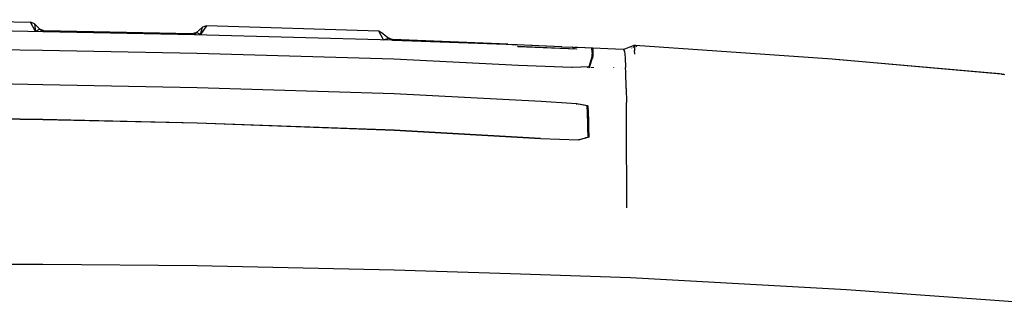
# Model space of a CAD drawing. Units: millimetres. Extents: x 1197 to 10927, y -1717 to 2424.
# Drawn here: x 7529 to 7989, y -256 to -124 of the extents above; entities that cross this region are included whole.
import ezdxf

# ---------------------------------------------------------------- set-up
doc = ezdxf.new("R2010")
doc.units = ezdxf.units.MM
doc.layers.add('Edges', color=7, linetype='Continuous')

# ---------------------------------------------------------------- blocks, each defined once
blk = doc.blocks.new('Toyota+Alphard+SC+2021+fr')
at = {"layer": 'Edges'}
for p, q in [((1176.1, 897.56), (1239.81, 896.35)), ((1245.67, 891.93), (1170.55, 893.25)), ((1242.2, 892.12), (1239.81, 896.35)), ((1241.65, 895.59), (1239.81, 896.35)), ((1244.24, 893.15), (1241.65, 895.59)), ((1241.65, 895.59), (1242.2, 892.12)), ((1244.24, 893.15), (1242.2, 892.12)), ((1244.02, 892.09), (1244.04, 892.04)), ((1245.27, 892.07), (1244.24, 893.15)), ((1246.08, 892.4), (1244.24, 893.15)), ((1246.08, 892.4), (1245.27, 892.07)), ((1245.69, 891.92), (1245.67, 891.93)), ((1316.35, 890.54), (1245.69, 891.92)), ((1315.49, 890.98), (1246.08, 892.4)), ((1320.15, 894.03), (1317.36, 891.65)), ((1322.02, 894.68), (1319.18, 890.58)), ((1319.18, 890.58), (1320.15, 894.03)), ((1322.02, 894.68), (1320.15, 894.03)), ((1402.54, 892.25), (1322.02, 894.68)), ((1404.69, 888.12), (1402.54, 892.25)), ((1404.54, 890.98), (1402.54, 892.25)), ((1317.36, 891.65), (1315.49, 890.98)), ((1316.64, 890.65), (1315.49, 890.98)), ((1408.89, 887.92), (1316.35, 890.54)), ((1317.36, 891.65), (1316.64, 890.65)), ((1316.86, 890.58), (1316.89, 890.64)), ((1319.18, 890.58), (1317.36, 891.65)), ((1404.54, 890.98), (1407.21, 888.98)), ((1404.69, 888.12), (1407.21, 888.98)), ((1408.47, 888.02), (1407.21, 888.98)), ((1407.21, 888.98), (1409.07, 888.24)), ((1409.07, 888.24), (1408.47, 888.02)), ((1408.94, 887.92), (1408.89, 887.92)), ((1408.97, 887.91), (1408.94, 887.92)), ((1466.22, 885.87), (1408.97, 887.91)), ((1462.64, 886.07), (1409.07, 888.24)), ((1171.41, 884.65), (1245.53, 883.32)), ((1245.53, 883.32), (1317.52, 881.9)), ((1462.64, 886.07), (1466.22, 885.87)), ((1466.22, 885.87), (1466.33, 885.86)), ((1466.37, 885.86), (1466.33, 885.86)), ((1466.41, 885.86), (1466.37, 885.86)), ((1467.01, 885.82), (1466.41, 885.86)), ((1473.81, 885.52), (1467.01, 885.82)), ((1467.52, 884.9), (1467.28, 885.14)), ((1467.28, 885.14), (1494.73, 884)), ((1494.74, 883.79), (1467.52, 884.9)), ((1474.09, 885.51), (1473.81, 885.52)), ((1480.48, 885.18), (1474.09, 885.51)), ((1480.78, 885.17), (1480.48, 885.18)), ((1487.89, 884.88), (1480.78, 885.17)), ((1487.89, 884.88), (1492.83, 884.66)), ((1492.83, 884.66), (1492.83, 884.63)), ((1493.13, 884.65), (1492.83, 884.66)), ((1492.95, 884.07), (1493, 883.86)), ((1493.07, 883.86), (1493.09, 884.07)), ((1493.12, 884.61), (1493.13, 884.65)), ((1493.13, 884.65), (1493.19, 884.64)), ((1493.19, 884.64), (1493.45, 884.63)), ((1493.45, 884.63), (1493.64, 884.62)), ((1493.64, 884.62), (1493.9, 884.61)), ((1494.34, 884.59), (1493.9, 884.61)), ((1494.53, 884.58), (1494.34, 884.59)), ((1495, 884.56), (1494.53, 884.58)), ((1494.73, 884), (1494.74, 883.79)), ((1495.25, 884.55), (1495, 884.56)), ((1501.96, 884.21), (1495.25, 884.55)), ((1516.62, 883.63), (1495.25, 884.55)), ((1501.99, 883.7), (1501.96, 884.21)), ((1501.96, 884.21), (1502.13, 883.64)), ((1502.39, 884.19), (1501.96, 884.21)), ((1502, 883.5), (1501.99, 883.7)), ((1501.99, 883.7), (1502.16, 883.13)), ((1502, 883.5), (1502.17, 882.92)), ((1502, 883.5), (1502.03, 880.76)), ((1502.09, 880.25), (1502.3, 882.99)), ((1502.13, 883.64), (1502.3, 883.04)), ((1502.16, 883.13), (1502.17, 882.92)), ((1502.16, 883.13), (1502.43, 882.21)), ((1502.17, 882.92), (1502.27, 882.59)), ((1502.39, 884.19), (1502.3, 882.99)), ((1502.41, 883.48), (1502.3, 883.04)), ((1502.3, 882.99), (1502.35, 882.88)), ((1502.37, 882.79), (1502.33, 882.56)), ((1502.41, 883.48), (1502.35, 882.88)), ((1502.35, 882.88), (1502.42, 882.62)), ((1502.4, 883.69), (1502.39, 884.19)), ((1502.41, 883.48), (1502.4, 883.69)), ((1502.43, 881.94), (1502.41, 883.48)), ((1516.62, 883.63), (1521.31, 885.58)), ((1516.79, 883.62), (1516.62, 883.63)), ((1516.93, 883.54), (1516.79, 883.62)), ((1516.93, 883.54), (1517.07, 883.08)), ((1517.07, 883.08), (1517.21, 882.88)), ((1517.21, 882.88), (1517.37, 881.3)), ((1520.48, 884.42), (1520.4, 884.19)), ((1522.21, 885.72), (1521.31, 885.58)), ((1521.39, 884.6), (1521.45, 884.74)), ((1521.45, 884.74), (1521.61, 884.95)), ((1521.73, 885), (1521.58, 885.16)), ((1521.69, 885.05), (1521.83, 885.23)), ((1521.73, 885), (1521.86, 884.79)), ((1522.21, 885.72), (1521.83, 885.23)), ((1521.86, 884.79), (1521.92, 883.16)), ((1521.98, 881.53), (1521.92, 883.16)), ((1522.21, 885.72), (1614.19, 879.24)), ((1522.48, 885.28), (1522.63, 885.14)), ((1522.63, 885.14), (1522.76, 884.93)), ((1317.52, 881.9), (1409.46, 879.21)), ((1409.46, 879.21), (1467.75, 876.39)), ((1500.61, 875.68), (1502.04, 880.43)), ((1501.06, 875.66), (1502.45, 880.42)), ((1502.04, 880.43), (1502.03, 880.76)), ((1502.03, 880.76), (1502.45, 880.74)), ((1502.16, 880), (1502.09, 880.25)), ((1502.13, 880.76), (1502.35, 882.32)), ((1502.35, 882.32), (1502.18, 879.5)), ((1502.27, 882.59), (1502.32, 882.42)), ((1502.31, 879.94), (1502.34, 880.75)), ((1502.35, 882.46), (1502.32, 882.42)), ((1502.32, 882.42), (1502.43, 882.03)), ((1502.34, 880.75), (1502.43, 881.94)), ((1502.43, 881.94), (1502.45, 880.42)), ((1517.37, 881.3), (1517.52, 879.74)), ((1517.52, 879.74), (1517.72, 875.22)), ((1614.19, 879.24), (1691.33, 872.41)), ((1692.29, 872.25), (1615.66, 878.91)), ((1467.75, 876.39), (1492.56, 875.39)), ((1492.56, 875.39), (1492.86, 875.37)), ((1492.86, 875.37), (1500.61, 875.68)), ((1500.1, 875.01), (1500.2, 875.37)), ((1500.61, 875.68), (1500.63, 875.64)), ((1501.06, 875.66), (1500.61, 875.68)), ((1500.7, 875.38), (1500.78, 875.11)), ((1500.78, 875.11), (1500.8, 875.02)), ((1501.01, 875.02), (1501.04, 875.38)), ((1501.88, 875.03), (1501.88, 875.39)), ((1501.93, 875.19), (1501.91, 875.39)), ((1501.95, 875.39), (1501.93, 875.19)), ((1501.94, 875.04), (1501.93, 875.19)), ((1502.02, 875.04), (1502.04, 875.39)), ((1502.07, 875.39), (1502.02, 875.04)), ((1502.59, 875.4), (1502.48, 875.04)), ((1512.15, 875.16), (1512.27, 875.33)), ((1515.9, 875.2), (1515.94, 875.26)), ((1517.8, 873.11), (1517.72, 875.22)), ((1518.01, 865.49), (1517.8, 873.11)), ((1692.29, 872.25), (1691.33, 872.41)), ((1691.33, 872.41), (1693.41, 872.2)), ((1693.19, 872.15), (1692.29, 872.25)), ((1693.19, 872.15), (1694.36, 872.05)), ((1693.41, 872.2), (1694.36, 872.05)), ((1694.36, 872.05), (1694.66, 872)), ((1245.56, 867.17), (1171.45, 868.52)), ((1317.59, 865.71), (1245.56, 867.17)), ((1409.57, 862.96), (1317.59, 865.71)), ((1518.01, 865.49), (1518.11, 858.86)), ((1478.3, 859.31), (1409.57, 862.96)), ((1478.35, 859.33), (1478.3, 859.31)), ((1492.37, 858.37), (1478.35, 859.33)), ((1492.37, 858.37), (1492.37, 858.41)), ((1494.71, 858.22), (1492.37, 858.37)), ((1492.83, 858.34), (1492.83, 858.37)), ((1494.71, 858.22), (1494.72, 858.03)), ((1499.77, 857.27), (1494.71, 858.22)), ((1494.99, 858.22), (1494.71, 858.22)), ((1494.97, 857.99), (1494.99, 858.22)), ((1500.13, 857.25), (1494.99, 858.22)), ((1499.89, 853.95), (1499.77, 857.27)), ((1499.98, 855.45), (1499.77, 857.27)), ((1500.07, 855.82), (1499.98, 855.45)), ((1499.99, 855.35), (1499.98, 855.45)), ((1500.13, 857.25), (1500.07, 855.82)), ((1500.18, 856), (1500.07, 855.82)), ((1500.08, 856.01), (1500.17, 856.2)), ((1500.16, 856.45), (1500.1, 856.46)), ((1500.13, 857.25), (1500.24, 853.93)), ((1518.14, 856.29), (1518.11, 858.86)), ((1518.16, 852.97), (1518.14, 856.29)), ((1171.45, 852.34), (1245.56, 850.9)), ((1245.56, 850.87), (1171.45, 852.31)), ((1245.56, 850.9), (1245.63, 850.9)), ((1245.63, 850.9), (1245.56, 850.87)), ((1245.63, 850.9), (1317.6, 849.32)), ((1317.6, 849.28), (1245.63, 850.9)), ((1499.93, 854.57), (1499.89, 854.04)), ((1499.94, 852.33), (1499.89, 853.95)), ((1499.97, 852.33), (1499.94, 852.33)), ((1499.97, 852.2), (1499.94, 852.33)), ((1499.97, 852.2), (1499.95, 852.13)), ((1499.98, 852.09), (1499.95, 852.13)), ((1499.95, 852.01), (1499.98, 852.09)), ((1499.99, 850.79), (1499.95, 852.01)), ((1500.02, 849.61), (1499.99, 850.79)), ((1500.03, 854.95), (1500.16, 853.8)), ((1500.1, 853.81), (1500.16, 853.8)), ((1500.27, 853.15), (1500.12, 853.17)), ((1500.14, 852.65), (1500.2, 852.72)), ((1500.15, 852.57), (1500.14, 852.65)), ((1500.29, 852.32), (1500.15, 852.32)), ((1500.16, 853.8), (1500.28, 850.48)), ((1500.2, 852.8), (1500.28, 852.94)), ((1500.24, 853.93), (1500.34, 850.77)), ((1500.28, 850.48), (1500.37, 847.31)), ((1500.34, 850.77), (1500.44, 847.02)), ((1518.14, 849.8), (1518.16, 852.97)), ((1317.6, 849.32), (1409.58, 846)), ((1409.58, 845.96), (1317.6, 849.28)), ((1409.58, 846), (1477.94, 842.04)), ((1477.94, 842.04), (1409.58, 845.96)), ((1500.04, 849.57), (1500.02, 849.61)), ((1500.03, 849.21), (1500.04, 849.57)), ((1500.03, 849.21), (1500.05, 849.16)), ((1500.03, 849.14), (1500.03, 849.21)), ((1500.03, 849.14), (1500.06, 849.09)), ((1500.1, 849.07), (1500.06, 849.09)), ((1500.06, 848.29), (1500.1, 848.96)), ((1500.06, 848.29), (1500.09, 848.29)), ((1500.09, 847.04), (1500.06, 848.29)), ((1500.06, 848.18), (1500.1, 848.17)), ((1500.07, 847.76), (1500.42, 847.77)), ((1500.1, 849.77), (1500.08, 849.79)), ((1500.08, 849.67), (1500.11, 849.67)), ((1500.15, 849.32), (1500.09, 849.46)), ((1500.19, 842.67), (1500.09, 847.04)), ((1500.1, 848.96), (1500.1, 849.07)), ((1500.1, 849.03), (1500.18, 849.03)), ((1500.1, 848.96), (1500.19, 848.96)), ((1500.12, 848.29), (1500.41, 848.27)), ((1500.12, 848.17), (1500.41, 848.16)), ((1500.15, 848.96), (1500.2, 848.84)), ((1500.2, 848.84), (1500.21, 848.77)), ((1500.23, 850.14), (1500.36, 850.13)), ((1500.24, 849.67), (1500.37, 849.68)), ((1500.38, 849.47), (1500.24, 849.62)), ((1500.26, 848.96), (1500.26, 849.09)), ((1500.26, 849.04), (1500.39, 849.04)), ((1500.26, 848.96), (1500.32, 848.95)), ((1500.27, 848.7), (1500.27, 848.65)), ((1500.27, 848.65), (1500.34, 848.56)), ((1500.32, 848.95), (1500.39, 848.95)), ((1500.4, 848.79), (1500.32, 848.95)), ((1500.34, 848.51), (1500.41, 848.4)), ((1500.37, 847.31), (1500.44, 844.27)), ((1500.44, 847.02), (1500.55, 842.64)), ((1518.2, 809.71), (1518.14, 849.8)), ((1477.94, 842.04), (1477.93, 842.01)), ((1477.94, 842.04), (1477.98, 842)), ((1477.98, 842), (1495.72, 841.44)), ((1495.72, 841.44), (1500.19, 842.67)), ((1495.72, 841.44), (1495.73, 841.39)), ((1496, 841.4), (1495.72, 841.44)), ((1500.55, 842.64), (1496, 841.4)), ((1497.87, 842.03), (1497.96, 841.94)), ((1498.05, 841.96), (1498.05, 842.08)), ((1499.45, 842.34), (1498.96, 842.33)), ((1499.54, 842.49), (1499.54, 842.37)), ((1500.16, 844.26), (1500.2, 844.26)), ((1500.2, 842.55), (1500.19, 842.67)), ((1500.51, 844.28), (1500.2, 844.26)), ((1500.48, 842.63), (1500.44, 844.27)), ((1245.54, 783.19), (1171.45, 783.51)), ((1317.6, 782.6), (1245.54, 783.19)), ((1409.58, 780.63), (1317.6, 782.6)), ((1463.9, 778.89), (1409.58, 780.63)), ((1519.95, 777.01), (1463.9, 778.89)), ((1620.79, 771.44), (1519.95, 777.01)), ((1700.89, 765.54), (1620.79, 771.44))]:
    blk.add_line(p, q, dxfattribs=at)

msp = doc.modelspace()

# ---------------------------------------------------------------- block references
msp.add_blockref('Toyota+Alphard+SC+2021+fr', (6294.62, -1021.23))

doc.saveas('drawing.dxf')
